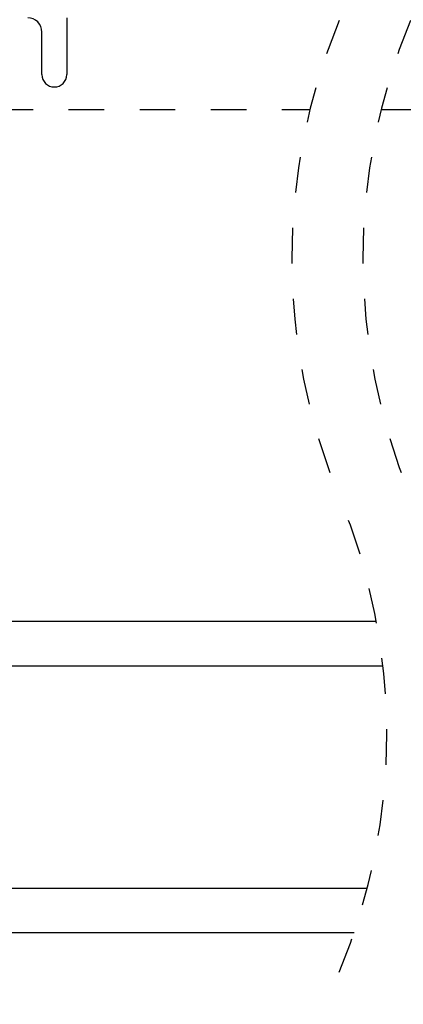
# Model space of a CAD drawing. Extents: x 54.9 to 77.6, y 12.9 to 32.5.
# Drawn here: x 66.3 to 67.3, y 14.3 to 17.1 of the extents above; entities that cross this region are included whole.
import ezdxf

# ---------------------------------------------------------------- set-up
doc = ezdxf.new("R2010")
doc.units = 0
doc.header["$LTSCALE"] = 0.3
doc.header["$MEASUREMENT"] = 0
doc.linetypes.add('HIDDEN', pattern=[0.375, 0.25, -0.125])
doc.layers.get('0').update_dxf_attribs({"linetype": 'CONTINUOUS'})
doc.layers.get('Defpoints').update_dxf_attribs({"linetype": 'CONTINUOUS'})
doc.layers.add('dim marketing', color=7, linetype='CONTINUOUS')
doc.styles.add('ARCHITECTURAL', font='simplex.shx', dxfattribs={"height": 0.2})
doc.dimstyles.new('DIM-MMSTACKED', dxfattribs={"dimscale": 0, "dimtxt": 0.2, "dimasz": 0.125, "dimexe": 0.063, "dimexo": 0.063, "dimgap": 0.07, "dimtad": 0, "dimtih": 1, "dimtoh": 1, "dimdec": 4, "dimzin": 4, "dimdsep": 46, "dimlunit": 4, "dimtxsty": 'ARCHITECTURAL', "dimcen": 0.02, "dimclrt": 7, "dimadec": 0, "dimazin": 0, "dimtfac": 0.75, "dimtdec": 4, "dimtmove": 2, "dimatfit": 3, "dimfxl": 1, "dimfrac": 1, "dimtolj": 1, "dimtzin": 4, "dimarcsym": 0})

# ---------------------------------------------------------------- blocks, each defined once
blk = doc.blocks.new('*D5')
at = {"layer": 'Defpoints', "color": 0, "ltscale": 3.333333, "transparency": 16777216}
for p in [(66.1915, 14.5111), (68.1669, 14.5111), (68.1669, 13.1858)]:
    blk.add_point(p, dxfattribs=at)
at = {"layer": 'dim marketing', "color": 0, "lineweight": -2, "ltscale": 3.333333, "transparency": 16777216}
for p, q in [((66.1915, 14.4481), (66.1915, 13.1228)), ((68.1669, 14.4481), (68.1669, 13.1228)), ((66.3165, 13.1858), (66.3468, 13.1858)), ((68.0419, 13.1858), (67.8678, 13.1858))]:
    blk.add_line(p, q, dxfattribs=at)
at = {"layer": 'dim marketing', "color": 0, "ltscale": 3.333333, "transparency": 16777216}
for points in [[(66.3165, 13.2067), (66.3165, 13.165), (66.1915, 13.1858)], [(68.0419, 13.2067), (68.0419, 13.165), (68.1669, 13.1858)]]:
    blk.add_solid(points, dxfattribs=at)
at = {"layer": 'dim marketing', "color": 7, "ltscale": 3.333333, "transparency": 16777216, "insert": (67.1073, 13.1858), "char_height": 0.2, "attachment_point": 5, "style": 'ARCHITECTURAL'}
blk.add_mtext('\\A1;DAYLIGHT\\POPENING', dxfattribs=at)

msp = doc.modelspace()

# ---------------------------------------------------------------- linework, layer by layer
at = {"color": 7, "linetype": 'Continuous'}
for p, q in [((66.39078, 17.10947), (66.39078, 16.94997)), ((66.32078, 16.94997), (66.32078, 17.06947)), ((67.26185, 15.41224), (65.69153, 15.41224)), ((67.26185, 15.41224), (65.69778, 15.41224)), ((67.28032, 15.28724), (65.69778, 15.28724)), ((67.28032, 15.28724), (65.75403, 15.28724)), ((67.23596, 14.66224), (65.69778, 14.66224)), ((67.23596, 14.66224), (65.75403, 14.66224)), ((67.19871, 14.53724), (65.69153, 14.53724)), ((67.19871, 14.53724), (65.69778, 14.53724))]:
    msp.add_line(p, q, dxfattribs=at)
at = {"color": 7, "linetype": 'HIDDEN'}
for p, q in [((66.19578, 16.85147), (67.07462, 16.85147)), ((67.27462, 16.85147), (67.9399, 16.85147))]:
    msp.add_line(p, q, dxfattribs=at)
at = {"color": 7, "linetype": 'Continuous'}
for centre, radius, start, end in [((66.28078, 17.06947), 0.04, 359.99945, 90.00034), ((66.35578, 16.94997), 0.035, 180, 0)]:
    msp.add_arc(centre, radius, start, end, dxfattribs=at)
at = {"color": 7, "linetype": 'HIDDEN'}
for centre, start, end in [((68.76172, 16.43291), 157.38014, 202.61986), ((68.96172, 16.43291), 157.38014, 202.61986), ((65.55265, 15.0958), 337.38014, 22.61986)]:
    msp.add_arc(centre, 1.73825, start, end, dxfattribs=at)

# ---------------------------------------------------------------- dimensions: what is measured, and where the dimension line sits
at = {"layer": 'dim marketing', "ltscale": 3.333333}
dim = msp.add_linear_dim(base=(68.16689, 13.18583), p1=(66.19153, 14.51108), p2=(68.16689, 14.51108), text='DAYLIGHT\\POPENING', dimstyle='DIM-MMSTACKED', override={"dimscale": 1, "dimpost": '\\X'}, dxfattribs=at)
dim.commit()
dim.dimension.update_dxf_attribs({"geometry": '*D5', "text_midpoint": (67.10732, 13.18583), "dimtype": 160})

doc.saveas('drawing.dxf')
